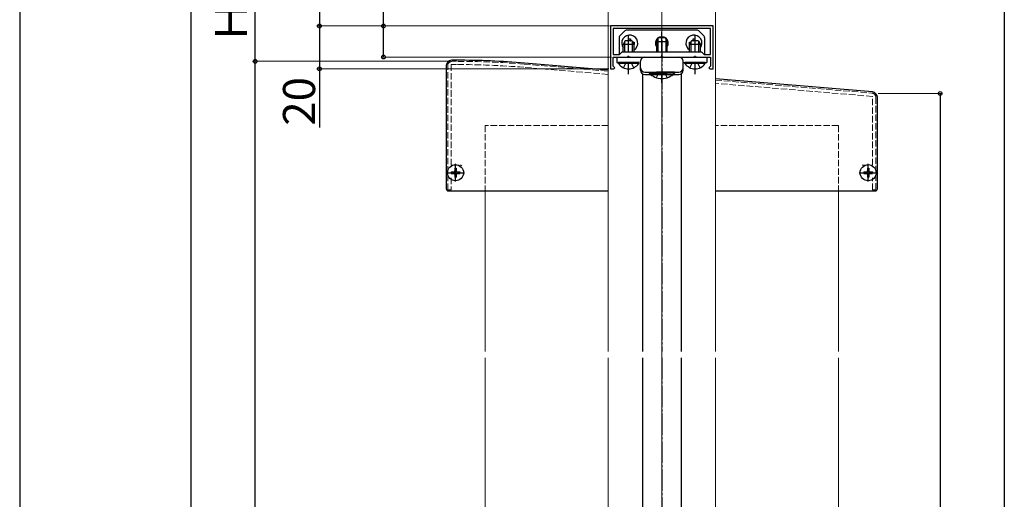
# Model space of a CAD drawing. Extents: x 0 to 1750, y 0 to 2615.
# Drawn here: x 0 to 460, y 775 to 999 of the extents above; entities that cross this region are included whole.
import ezdxf

# ---------------------------------------------------------------- set-up
doc = ezdxf.new("R2010")
doc.units = 0
doc.linetypes.add('YCENTER_1', pattern=[13, 10, -1, 1, -1])
doc.linetypes.add('YHIDDEN_1', pattern=[4, 3, -1])
for name, color, linetype, lineweight in [('YKK_11', 7, 'CONTINUOUS', 30), ('YKK_11E', 7, 'CONTINUOUS', 13), ('YKK_12', 2, 'CONTINUOUS', 13), ('YKK_13', 4, 'CONTINUOUS', 30), ('YKK_D', 6, 'CONTINUOUS', 13), ('YKK_ZWAK', 7, 'CONTINUOUS', 30), ('YSS_K', 3, 'CONTINUOUS', 13)]:
    doc.layers.add(name, color=color, linetype=linetype, lineweight=lineweight)
doc.styles.add('text-b', font='txt')

msp = doc.modelspace()

# ---------------------------------------------------------------- linework, layer by layer
at = {"layer": 'YKK_11', "linetype": 'ByBlock', "lineweight": -2, "ltscale": 0.5}
for p, q in [((324, 996.5), (276, 996.5)), ((276, 996.5), (276, 976.5)), ((322.8, 995.3), (277.2, 995.3)), ((277.2, 995.3), (277.2, 983.2)), ((322.8, 983.2), (322.8, 995.3)), ((324, 976.5), (324, 996.5)), ((280.2, 983.2), (281.5, 984.5)), ((281.5, 984.5), (318.5, 984.5)), ((318.5, 984.5), (319.8, 983.2)), ((277.2, 983.2), (280.2, 983.2)), ((277.2, 977.8), (277.2, 982)), ((277.2, 982), (283.83, 982)), ((283.83, 982), (284.02, 982.14)), ((284.02, 982.14), (284.98, 982.14)), ((284.98, 982.14), (285.17, 982)), ((285.17, 982), (299.33, 982)), ((299.33, 982), (299.52, 982.14)), ((299.52, 982.14), (300.48, 982.14)), ((300.48, 982.14), (300.67, 982)), ((300.67, 982), (314.83, 982)), ((314.83, 982), (315.02, 982.14)), ((315.02, 982.14), (315.98, 982.14)), ((315.98, 982.14), (316.17, 982)), ((316.17, 982), (322.8, 982)), ((319.8, 983.2), (322.8, 983.2)), ((322.8, 982), (322.8, 977.8)), ((276, 976.5), (277.5, 976.5)), ((277.5, 977.5), (277.2, 977.8)), ((278, 977), (277.5, 977.5)), ((277.5, 976.5), (278, 977)), ((322.5, 977.5), (322, 977)), ((322, 977), (322.5, 976.5)), ((322.8, 977.8), (322.5, 977.5)), ((322.5, 976.5), (324, 976.5))]:
    msp.add_line(p, q, dxfattribs=at)
at = {"layer": 'YKK_11E', "linetype": 'YHIDDEN_1'}
for p, q in [((202, 980), (204, 980)), ((200, 920), (200, 978)), ((204, 978.5), (201.6, 978.5)), ((201.6, 978.5), (201.6, 931.5)), ((275, 973.91), (235.52, 977.2)), ((235.65, 978.7), (275, 975.42)), ((325, 971.25), (398.17, 965.15)), ((398.4, 963.63), (325, 969.74)), ((398.4, 931.5), (398.4, 963.63)), ((400, 963.16), (400, 920)), ((201.6, 931.5), (206.02, 931.5)), ((206.02, 931.5), (206.5, 931.13)), ((393.6, 931.5), (398.4, 931.5)), ((201.6, 925.6), (201.6, 920)), ((398.4, 920), (398.4, 925.6)), ((201.6, 920), (200, 920)), ((400, 920), (398.4, 920))]:
    msp.add_line(p, q, dxfattribs=at)
for centre, radius, start, end in [((202, 978), 2, 90, 180), ((204, 595.3), 384.7, 85.2814, 90), ((204, 595.3), 383.2, 85.2815, 90), ((398, 963.16), 2, 0, 85.2364)]:
    msp.add_arc(centre, radius, start, end, dxfattribs=at)
at = {"layer": 'YKK_12'}
for p, q in [((275, 1050.5), (275, 844.5)), ((325, 844.5), (325, 1050.5)), ((275, 841.5), (275, 423.5)), ((325, 423.5), (325, 841.5))]:
    msp.add_line(p, q, dxfattribs=at)
at = {"layer": 'YKK_12', "color": 2, "linetype": 'YCENTER_1'}
for p, q in [((203.6, 930.5), (203.6, 925.5)), ((396.4, 930.5), (396.4, 925.5)), ((201.1, 928), (206.1, 928)), ((393.9, 928), (398.9, 928))]:
    msp.add_line(p, q, dxfattribs=at)
at = {"layer": 'YKK_13'}
for p, q in [((282.71, 994.21), (280.29, 991.79)), ((316.59, 994.5), (283.41, 994.5)), ((317.29, 994.21), (319.71, 991.79)), ((280, 991.09), (280, 983.2)), ((282.8, 989.5), (282, 987.8)), ((282.66, 987), (282.66, 989.19)), ((286.2, 989.5), (282.8, 989.5)), ((284.59, 989.73), (284.59, 990.55)), ((284.59, 990.55), (285.41, 990.55)), ((285.41, 990.55), (285.41, 989.73)), ((286.2, 989.5), (287, 987.8)), ((286.35, 987), (286.35, 989.19)), ((297.5, 989.3), (298.3, 991)), ((297.5, 989.3), (297.5, 984.5)), ((297.5, 989.3), (302.5, 989.3)), ((298.15, 990.69), (298.15, 984.5)), ((301.7, 991), (298.3, 991)), ((302.5, 989.3), (301.7, 991)), ((301.85, 990.69), (301.85, 984.5)), ((302.5, 984.5), (302.5, 989.3)), ((313.8, 989.5), (313, 987.8)), ((313.65, 987), (313.65, 989.19)), ((317.2, 989.5), (313.8, 989.5)), ((314.59, 989.73), (314.59, 990.55)), ((314.59, 990.55), (315.41, 990.55)), ((315.41, 990.55), (315.41, 989.73)), ((317.2, 989.5), (318, 987.8)), ((317.35, 987), (317.35, 989.19)), ((320, 991.09), (320, 983.2)), ((287, 987.8), (282, 987.8)), ((282, 987), (282, 987.8)), ((286.48, 988.91), (287.05, 988.91)), ((287.05, 988.09), (286.86, 988.09)), ((287, 987), (287, 987.8)), ((287.05, 988.91), (287.05, 988.09)), ((312.95, 988.09), (312.95, 988.91)), ((312.95, 988.91), (313.52, 988.91)), ((313.14, 988.09), (312.95, 988.09)), ((318, 987.8), (313, 987.8)), ((313, 987), (313, 987.8)), ((318, 987), (318, 987.8)), ((204.04, 980.5), (201.8, 980.5)), ((279, 982), (321, 982)), ((279, 982), (279, 979.5)), ((290, 975.8), (290, 980)), ((291, 981.95), (291, 982)), ((292, 982), (308, 982)), ((309, 981.73), (309, 982)), ((310, 975.8), (310, 980)), ((321, 982), (321, 979.5)), ((199.3, 978), (199.3, 920.5)), ((275, 975.93), (235.91, 979.18)), ((279, 979.5), (289.05, 979.5)), ((279.75, 978.99), (279.75, 979.5)), ((289.25, 979.5), (279.75, 979.5)), ((289.25, 978.99), (279.75, 978.99)), ((289.25, 978.99), (289.25, 979.5)), ((310, 979.5), (321, 979.5)), ((310.75, 978.99), (310.75, 979.5)), ((320.25, 979.5), (310.75, 979.5)), ((320.25, 978.99), (310.75, 978.99)), ((320.25, 978.99), (320.25, 979.5)), ((291, 974.07), (291, 844.5)), ((292, 975), (308, 975)), ((292, 973.8), (308, 973.8)), ((294.1, 975), (302.5, 975)), ((294.1, 975), (294.1, 974.49)), ((294.1, 974.49), (302.5, 974.49)), ((305.9, 975), (297.5, 975)), ((305.9, 974.49), (297.5, 974.49)), ((305.9, 975), (305.9, 974.49)), ((309, 974.07), (309, 844.5)), ((398.41, 965.69), (325, 971.78)), ((400.7, 920.5), (400.7, 963.2)), ((203.25, 930.05), (203.95, 930.05)), ((203.25, 930.05), (203.25, 928.85)), ((203.95, 930.05), (203.95, 928.85)), ((396.05, 930.05), (396.75, 930.05)), ((396.05, 930.05), (396.05, 928.85)), ((396.75, 930.05), (396.75, 928.85)), ((201.55, 928.35), (201.55, 927.65)), ((201.55, 928.35), (202.75, 928.35)), ((201.55, 927.65), (202.75, 927.65)), ((203.25, 927.15), (203.25, 925.95)), ((203.25, 925.95), (203.95, 925.95)), ((203.95, 927.15), (203.95, 925.95)), ((204.45, 928.35), (205.65, 928.35)), ((204.45, 927.65), (205.65, 927.65)), ((205.65, 928.35), (205.65, 927.65)), ((394.35, 928.35), (394.35, 927.65)), ((394.35, 928.35), (395.55, 928.35)), ((394.35, 927.65), (395.55, 927.65)), ((396.05, 927.15), (396.05, 925.95)), ((396.05, 925.95), (396.75, 925.95)), ((396.75, 927.15), (396.75, 925.95)), ((397.25, 928.35), (398.45, 928.35)), ((397.25, 927.65), (398.45, 927.65)), ((398.45, 928.35), (398.45, 927.65)), ((200.3, 919.5), (275, 919.5)), ((300, 919.5), (300, 919.5)), ((325, 919.5), (399.7, 919.5)), ((291, 841.5), (291, 713.25)), ((309, 841.5), (309, 713.25))]:
    msp.add_line(p, q, dxfattribs=at)
at = {"layer": 'YKK_13', "linetype": 'YCENTER_1'}
for p, q in [((300, 984.5), (300, 993.73)), ((284.5, 984.5), (284.5, 992)), ((300, 989.84), (300, 844.5)), ((315.5, 984.5), (315.5, 992)), ((284.5, 982), (284.5, 982.5)), ((300, 982), (300, 983)), ((315.5, 982), (315.5, 982.5)), ((284.5, 974), (284.5, 979.5)), ((315.5, 974), (315.5, 979.5)), ((300, 969.89), (300, 975)), ((203.6, 923.85), (203.6, 932.15)), ((396.4, 923.85), (396.4, 932.15)), ((199.45, 928), (207.75, 928)), ((392.25, 928), (400.55, 928)), ((300, 841.5), (300, 423.5))]:
    msp.add_line(p, q, dxfattribs=at)
at = {"layer": 'YKK_13', "linetype": 'YHIDDEN_1'}
for p, q in [((282, 984.5), (282, 987)), ((282.66, 984.5), (282.66, 987)), ((286.35, 984.5), (286.35, 987)), ((287, 984.5), (287, 987)), ((313, 984.5), (313, 987)), ((313.65, 984.5), (313.65, 987)), ((317.35, 984.5), (317.35, 987)), ((318, 984.5), (318, 987)), ((282.15, 977), (283.36, 979.47)), ((283.36, 979.47), (283.41, 979.5)), ((285.65, 979.47), (285.59, 979.5)), ((286.85, 977), (285.65, 979.47)), ((313.15, 977), (314.36, 979.47)), ((314.36, 979.47), (314.41, 979.5)), ((316.65, 979.47), (316.59, 979.5)), ((317.85, 977), (316.65, 979.47)), ((297.5, 972.39), (298.77, 975)), ((302.5, 972.39), (301.23, 975))]:
    msp.add_line(p, q, dxfattribs=at)
at = {"layer": 'YKK_13'}
for centre in [(203.6, 928), (203.6, 928), (396.4, 928), (396.4, 928)]:
    msp.add_circle(centre, 3.75, dxfattribs=at)
for centre, radius, start, end in [((283.41, 993.5), 1, 90, 135), ((316.59, 993.5), 1, 45, 90), ((281, 991.09), 1, 135, 180), ((285, 988.5), 3.75, 302.231, 216.8699), ((283.77, 989.73), 0.82, 343.7107, 0), ((286.23, 989.73), 0.82, 180, 196.2893), ((300, 988.5), 3, 326.4427, 213.5573), ((315, 988.5), 3.75, 323.1301, 237.769), ((313.77, 989.73), 0.82, 343.7107, 0), ((316.23, 989.73), 0.82, 180, 196.2893), ((319, 991.09), 1, 0, 45), ((201.8, 978), 2.5, 90, 180), ((204.04, 595.3), 385.2, 85.2547, 90), ((292, 980), 2, 90, 180), ((308, 980), 2, 0, 90), ((284.5, 982.27), 5.77, 214.651, 325.349), ((292, 977), 2, 180, 270), ((292, 975.8), 2, 180, 270), ((308, 977), 2, 270, 0), ((308, 975.8), 2, 270, 0), ((315.5, 982.27), 5.77, 214.651, 325.349), ((300, 980.23), 8.23, 224.2189, 315.7811), ((398.2, 963.2), 2.5, 0, 85.2547), ((202.75, 928.85), 0.5, 270, 0), ((202.75, 927.15), 0.5, 0, 90), ((204.45, 928.85), 0.5, 180, 270), ((204.45, 927.15), 0.5, 90, 180), ((395.55, 928.85), 0.5, 270, 0), ((395.55, 927.15), 0.5, 0, 90), ((397.25, 928.85), 0.5, 180, 270), ((397.25, 927.15), 0.5, 90, 180), ((200.3, 920.5), 1, 180, 270), ((399.7, 920.5), 1, 270, 0)]:
    msp.add_arc(centre, radius, start, end, dxfattribs=at)
at = {"layer": 'YKK_D', "lineweight": -3}
for p, q in [((110, 980), (110, 1080)), ((460, 1080), (460, 290)), ((80, 1068), (80, 242)), ((140, 1050), (140, 996.5)), ((170, 996.5), (170, 1037.75)), ((140, 996.5), (140, 976.5)), ((170, 982), (170, 996.5)), ((110, 230), (110, 980)), ((140, 976.5), (140, 949.06)), ((430, 965), (430, 290))]:
    msp.add_line(p, q, dxfattribs=at)
at = {"layer": 'YKK_D'}
for p, q in [((275.5, 996.5), (139, 996.5)), ((275.5, 996.5), (139, 996.5)), ((275.5, 996.5), (169, 996.5)), ((201, 980), (109, 980)), ((201, 980), (109, 980)), ((276.5, 982), (169, 982)), ((275.3, 976.5), (139, 976.5)), ((401, 965), (431, 965))]:
    msp.add_line(p, q, dxfattribs=at)
at = {"layer": 'YKK_D', "linetype": 'ByBlock', "lineweight": -2}
for centre in [(140, 996.5), (140, 996.5), (170, 996.5), (110, 980), (110, 980), (170, 982), (140, 976.5), (430, 965)]:
    msp.add_circle(centre, 0.875, dxfattribs=at)
at = {"layer": 'YKK_ZWAK'}
msp.add_line((0, 2550), (0, 0), dxfattribs=at)
at = {"layer": 'YSS_K', "linetype": 'YCENTER_1'}
msp.add_line((300, 110), (300, 1091.22), dxfattribs=at)
at = {"layer": 'YSS_K', "linetype": 'YHIDDEN_1'}
for p, q in [((217.5, 950), (217.5, 919.5)), ((275, 950), (217.5, 950)), ((382.5, 950), (325, 950)), ((382.5, 950), (382.5, 919.5))]:
    msp.add_line(p, q, dxfattribs=at)
at = {"layer": 'YSS_K'}
for p, q in [((217.5, 919.5), (217.5, 844.5)), ((382.5, 919.5), (382.5, 844.5)), ((217.5, 841.5), (217.5, 423.5)), ((382.5, 841.5), (382.5, 423.5))]:
    msp.add_line(p, q, dxfattribs=at)

# ---------------------------------------------------------------- texts
at = {"layer": 'YKK_D', "style": 'text-b'}
for s, p in [('Ｈt （100）', (106.21, 988.2)), ('20', (138, 949.95))]:
    msp.add_text(s, height=15, rotation=90, dxfattribs=at).set_placement(p)

doc.saveas('drawing.dxf')
